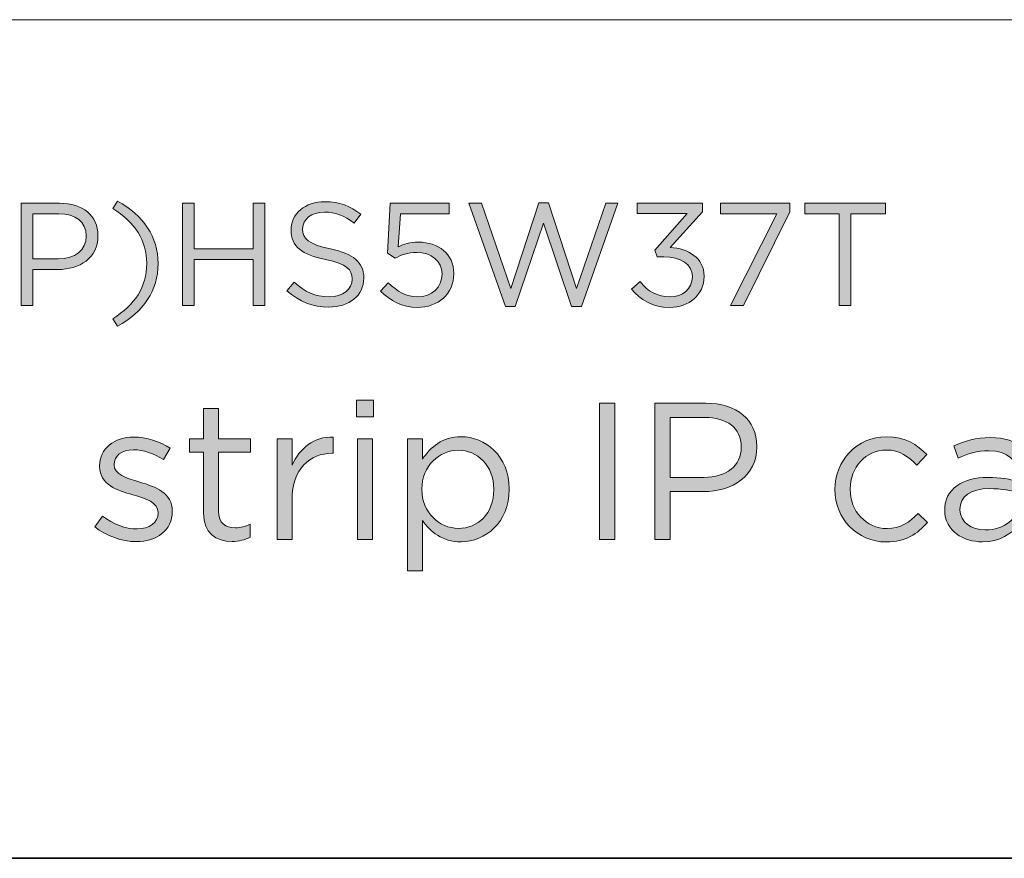
# Model space of a CAD drawing. Units: inches. Extents: x 0.5 to 16.1, y 0.5 to 11.2.
# Drawn here: x 12.1 to 13, y 0.5 to 1.2 of the extents above; entities that cross this region are included whole.
import ezdxf

# ---------------------------------------------------------------- set-up
doc = ezdxf.new("R2010")
doc.units = ezdxf.units.IN
doc.header["$MEASUREMENT"] = 0
doc.layers.add('Layer 1', color=7, linetype='Continuous', lineweight=0)

# ---------------------------------------------------------------- blocks, each defined once
blk = doc.blocks.new('Block_6')
at = {"layer": 'Layer 1', "true_color": 0x010101, "transparency": 33554687}
h = blk.add_hatch(color=18, dxfattribs=at)
h.dxf.hatch_style = 2
edge = h.paths.add_edge_path()
edge.add_spline(control_points=[(12.17692, 0.98442), (12.19142, 0.98442), (12.20093, 0.99216), (12.20093, 1.00366), (12.20093, 1.00366), (12.20093, 1.00392), (12.20093, 1.00392), (12.20093, 1.01643), (12.19154, 1.02292), (12.17742, 1.02292), (12.17742, 1.02292), (12.15529, 1.02292), (12.15529, 1.02292), (12.15529, 1.02292), (12.15529, 0.98442), (12.15529, 0.98442), (12.15529, 0.98442), (12.17692, 0.98442), (12.17692, 0.98442)], knot_values=[0, 0, 0, 0, 1, 1, 1, 2, 2, 2, 3, 3, 3, 4, 4, 4, 5, 5, 5, 6, 6, 6, 6], degree=3, periodic=0)
edge = h.paths.add_edge_path()
edge.add_spline(control_points=[(12.14541, 1.03205), (12.14541, 1.03205), (12.17817, 1.03205), (12.17817, 1.03205), (12.19793, 1.03205), (12.21092, 1.02155), (12.21092, 1.0043), (12.21092, 1.0043), (12.21092, 1.00404), (12.21092, 1.00404), (12.21092, 0.98516), (12.19518, 0.97541), (12.17654, 0.97541), (12.17654, 0.97541), (12.15529, 0.97541), (12.15529, 0.97541), (12.15529, 0.97541), (12.15529, 0.94453), (12.15529, 0.94453), (12.15529, 0.94453), (12.14541, 0.94453), (12.14541, 0.94453), (12.14541, 0.94453), (12.14541, 1.03205), (12.14541, 1.03205)], knot_values=[0, 0, 0, 0, 1, 1, 1, 2, 2, 2, 3, 3, 3, 4, 4, 4, 5, 5, 5, 6, 6, 6, 7, 7, 7, 8, 8, 8, 8], degree=3, periodic=0)
h = blk.add_hatch(color=18, dxfattribs=at)
h.dxf.hatch_style = 2
edge = h.paths.add_edge_path()
edge.add_spline(control_points=[(12.22352, 0.93327), (12.24253, 0.94541), (12.25254, 0.96041), (12.25254, 0.98041), (12.25254, 1.00042), (12.24253, 1.01542), (12.22352, 1.02755), (12.22352, 1.02755), (12.22765, 1.03392), (12.22765, 1.03392), (12.24991, 1.02143), (12.26229, 1.00342), (12.26229, 0.98041), (12.26229, 0.95741), (12.24991, 0.9394), (12.22765, 0.92689), (12.22765, 0.92689), (12.22352, 0.93327), (12.22352, 0.93327)], knot_values=[0, 0, 0, 0, 1, 1, 1, 2, 2, 2, 3, 3, 3, 4, 4, 4, 5, 5, 5, 6, 6, 6, 6], degree=3, periodic=0)
h = blk.add_hatch(color=18, dxfattribs=at)
h.dxf.hatch_style = 2
edge = h.paths.add_edge_path()
edge.add_spline(control_points=[(12.28316, 1.03205), (12.28316, 1.03205), (12.29304, 1.03205), (12.29304, 1.03205), (12.29304, 1.03205), (12.29304, 0.99316), (12.29304, 0.99316), (12.29304, 0.99316), (12.34355, 0.99316), (12.34355, 0.99316), (12.34355, 0.99316), (12.34355, 1.03205), (12.34355, 1.03205), (12.34355, 1.03205), (12.35343, 1.03205), (12.35343, 1.03205), (12.35343, 1.03205), (12.35343, 0.94453), (12.35343, 0.94453), (12.35343, 0.94453), (12.34355, 0.94453), (12.34355, 0.94453), (12.34355, 0.94453), (12.34355, 0.98391), (12.34355, 0.98391), (12.34355, 0.98391), (12.29304, 0.98391), (12.29304, 0.98391), (12.29304, 0.98391), (12.29304, 0.94453), (12.29304, 0.94453), (12.29304, 0.94453), (12.28316, 0.94453), (12.28316, 0.94453), (12.28316, 0.94453), (12.28316, 1.03205), (12.28316, 1.03205)], knot_values=[0, 0, 0, 0, 1, 1, 1, 2, 2, 2, 3, 3, 3, 4, 4, 4, 5, 5, 5, 6, 6, 6, 7, 7, 7, 8, 8, 8, 9, 9, 9, 10, 10, 10, 11, 11, 11, 12, 12, 12, 12], degree=3, periodic=0)
h = blk.add_hatch(color=18, dxfattribs=at)
h.dxf.hatch_style = 2
edge = h.paths.add_edge_path()
edge.add_spline(control_points=[(12.37241, 0.95728), (12.37241, 0.95728), (12.37853, 0.96453), (12.37853, 0.96453), (12.38765, 0.95629), (12.39642, 0.95215), (12.40854, 0.95215), (12.42029, 0.95215), (12.42805, 0.9584), (12.42805, 0.96703), (12.42805, 0.96703), (12.42805, 0.96729), (12.42805, 0.96729), (12.42805, 0.97541), (12.42367, 0.98003), (12.40529, 0.98391), (12.38516, 0.98829), (12.37591, 0.99479), (12.37591, 1.00917), (12.37591, 1.00917), (12.37591, 1.00943), (12.37591, 1.00943), (12.37591, 1.02318), (12.38803, 1.0333), (12.40466, 1.0333), (12.41741, 1.0333), (12.42654, 1.02968), (12.43542, 1.02256), (12.43542, 1.02256), (12.42967, 1.01492), (12.42967, 1.01492), (12.42155, 1.02155), (12.41341, 1.02443), (12.40442, 1.02443), (12.39304, 1.02443), (12.38578, 1.01817), (12.38578, 1.01029), (12.38578, 1.01029), (12.38578, 1.01005), (12.38578, 1.01005), (12.38578, 1.00179), (12.39029, 0.99717), (12.40955, 0.99304), (12.42905, 0.98878), (12.43804, 0.98166), (12.43804, 0.96829), (12.43804, 0.96829), (12.43804, 0.96803), (12.43804, 0.96803), (12.43804, 0.95303), (12.42555, 0.94328), (12.40816, 0.94328), (12.39429, 0.94328), (12.38291, 0.9479), (12.37241, 0.95728)], knot_values=[0, 0, 0, 0, 1, 1, 1, 2, 2, 2, 3, 3, 3, 4, 4, 4, 5, 5, 5, 6, 6, 6, 7, 7, 7, 8, 8, 8, 9, 9, 9, 10, 10, 10, 11, 11, 11, 12, 12, 12, 13, 13, 13, 14, 14, 14, 15, 15, 15, 16, 16, 16, 17, 17, 17, 18, 18, 18, 18], degree=3, periodic=0)
h = blk.add_hatch(color=18, dxfattribs=at)
h.dxf.hatch_style = 2
edge = h.paths.add_edge_path()
edge.add_spline(control_points=[(12.45241, 0.95691), (12.45241, 0.95691), (12.4589, 0.96403), (12.4589, 0.96403), (12.46653, 0.95665), (12.47491, 0.95203), (12.48379, 0.95203), (12.49628, 0.95203), (12.50491, 0.96041), (12.50491, 0.97141), (12.50491, 0.97141), (12.50491, 0.97165), (12.50491, 0.97165), (12.50491, 0.98254), (12.49592, 0.99004), (12.48315, 0.99004), (12.47579, 0.99004), (12.4699, 0.98779), (12.46478, 0.98504), (12.46478, 0.98504), (12.45816, 0.98942), (12.45816, 0.98942), (12.45816, 0.98942), (12.46065, 1.03205), (12.46065, 1.03205), (12.46065, 1.03205), (12.51104, 1.03205), (12.51104, 1.03205), (12.51104, 1.03205), (12.51104, 1.02292), (12.51104, 1.02292), (12.51104, 1.02292), (12.46928, 1.02292), (12.46928, 1.02292), (12.46928, 1.02292), (12.46741, 0.99491), (12.46741, 0.99491), (12.47253, 0.99717), (12.4774, 0.99879), (12.48466, 0.99879), (12.50167, 0.99879), (12.51492, 0.98878), (12.51492, 0.97203), (12.51492, 0.97203), (12.51492, 0.97179), (12.51492, 0.97179), (12.51492, 0.95466), (12.50191, 0.94302), (12.48366, 0.94302), (12.47115, 0.94302), (12.46027, 0.94903), (12.45241, 0.95691)], knot_values=[0, 0, 0, 0, 1, 1, 1, 2, 2, 2, 3, 3, 3, 4, 4, 4, 5, 5, 5, 6, 6, 6, 7, 7, 7, 8, 8, 8, 9, 9, 9, 10, 10, 10, 11, 11, 11, 12, 12, 12, 13, 13, 13, 14, 14, 14, 15, 15, 15, 16, 16, 16, 17, 17, 17, 17], degree=3, periodic=0)
h = blk.add_hatch(color=18, dxfattribs=at)
h.dxf.hatch_style = 2
edge = h.paths.add_edge_path()
edge.add_spline(control_points=[(12.5279, 1.03205), (12.5279, 1.03205), (12.53866, 1.03205), (12.53866, 1.03205), (12.53866, 1.03205), (12.56365, 0.95916), (12.56365, 0.95916), (12.56365, 0.95916), (12.58766, 1.03231), (12.58766, 1.03231), (12.58766, 1.03231), (12.5958, 1.03231), (12.5958, 1.03231), (12.5958, 1.03231), (12.61981, 0.95916), (12.61981, 0.95916), (12.61981, 0.95916), (12.6448, 1.03205), (12.6448, 1.03205), (12.6448, 1.03205), (12.65519, 1.03205), (12.65519, 1.03205), (12.65519, 1.03205), (12.62393, 0.9439), (12.62393, 0.9439), (12.62393, 0.9439), (12.61555, 0.9439), (12.61555, 0.9439), (12.61555, 0.9439), (12.59154, 1.01492), (12.59154, 1.01492), (12.59154, 1.01492), (12.56741, 0.9439), (12.56741, 0.9439), (12.56741, 0.9439), (12.55916, 0.9439), (12.55916, 0.9439), (12.55916, 0.9439), (12.5279, 1.03205), (12.5279, 1.03205)], knot_values=[0, 0, 0, 0, 1, 1, 1, 2, 2, 2, 3, 3, 3, 4, 4, 4, 5, 5, 5, 6, 6, 6, 7, 7, 7, 8, 8, 8, 9, 9, 9, 10, 10, 10, 11, 11, 11, 12, 12, 12, 13, 13, 13, 13], degree=3, periodic=0)
h = blk.add_hatch(color=18, dxfattribs=at)
h.dxf.hatch_style = 2
edge = h.paths.add_edge_path()
edge.add_spline(control_points=[(12.6669, 0.95866), (12.6669, 0.95866), (12.67415, 0.96503), (12.67415, 0.96503), (12.68077, 0.95677), (12.6889, 0.95203), (12.69965, 0.95203), (12.71029, 0.95203), (12.71879, 0.95878), (12.71879, 0.96903), (12.71879, 0.96903), (12.71879, 0.96928), (12.71879, 0.96928), (12.71879, 0.98016), (12.70866, 0.98617), (12.69428, 0.98617), (12.69428, 0.98617), (12.68865, 0.98617), (12.68865, 0.98617), (12.68865, 0.98617), (12.68665, 0.99204), (12.68665, 0.99204), (12.68665, 0.99204), (12.71429, 1.02318), (12.71429, 1.02318), (12.71429, 1.02318), (12.67152, 1.02318), (12.67152, 1.02318), (12.67152, 1.02318), (12.67152, 1.03205), (12.67152, 1.03205), (12.67152, 1.03205), (12.72742, 1.03205), (12.72742, 1.03205), (12.72742, 1.03205), (12.72742, 1.02479), (12.72742, 1.02479), (12.72742, 1.02479), (12.69991, 0.99429), (12.69991, 0.99429), (12.71516, 0.99304), (12.72879, 0.98566), (12.72879, 0.96966), (12.72879, 0.96966), (12.72879, 0.96941), (12.72879, 0.96941), (12.72879, 0.95378), (12.71578, 0.94302), (12.69953, 0.94302), (12.6849, 0.94302), (12.67402, 0.94941), (12.6669, 0.95866)], knot_values=[0, 0, 0, 0, 1, 1, 1, 2, 2, 2, 3, 3, 3, 4, 4, 4, 5, 5, 5, 6, 6, 6, 7, 7, 7, 8, 8, 8, 9, 9, 9, 10, 10, 10, 11, 11, 11, 12, 12, 12, 13, 13, 13, 14, 14, 14, 15, 15, 15, 16, 16, 16, 17, 17, 17, 17], degree=3, periodic=0)
h = blk.add_hatch(color=18, dxfattribs=at)
h.dxf.hatch_style = 2
edge = h.paths.add_edge_path()
edge.add_spline(control_points=[(12.79091, 1.02304), (12.79091, 1.02304), (12.74277, 1.02304), (12.74277, 1.02304), (12.74277, 1.02304), (12.74277, 1.03205), (12.74277, 1.03205), (12.74277, 1.03205), (12.80216, 1.03205), (12.80216, 1.03205), (12.80216, 1.03205), (12.80216, 1.02467), (12.80216, 1.02467), (12.80216, 1.02467), (12.7624, 0.94453), (12.7624, 0.94453), (12.7624, 0.94453), (12.7514, 0.94453), (12.7514, 0.94453), (12.7514, 0.94453), (12.79091, 1.02304), (12.79091, 1.02304)], knot_values=[0, 0, 0, 0, 1, 1, 1, 2, 2, 2, 3, 3, 3, 4, 4, 4, 5, 5, 5, 6, 6, 6, 7, 7, 7, 7], degree=3, periodic=0)
h = blk.add_hatch(color=18, dxfattribs=at)
h.dxf.hatch_style = 2
edge = h.paths.add_edge_path()
edge.add_spline(control_points=[(12.84428, 1.02292), (12.84428, 1.02292), (12.8149, 1.02292), (12.8149, 1.02292), (12.8149, 1.02292), (12.8149, 1.03205), (12.8149, 1.03205), (12.8149, 1.03205), (12.88367, 1.03205), (12.88367, 1.03205), (12.88367, 1.03205), (12.88367, 1.02292), (12.88367, 1.02292), (12.88367, 1.02292), (12.85429, 1.02292), (12.85429, 1.02292), (12.85429, 1.02292), (12.85429, 0.94453), (12.85429, 0.94453), (12.85429, 0.94453), (12.84428, 0.94453), (12.84428, 0.94453), (12.84428, 0.94453), (12.84428, 1.02292), (12.84428, 1.02292)], knot_values=[0, 0, 0, 0, 1, 1, 1, 2, 2, 2, 3, 3, 3, 4, 4, 4, 5, 5, 5, 6, 6, 6, 7, 7, 7, 8, 8, 8, 8], degree=3, periodic=0)
h = blk.add_hatch(color=18, dxfattribs=at)
h.dxf.hatch_style = 2
edge = h.paths.add_edge_path()
edge.add_spline(control_points=[(12.43263, 0.83065), (12.43263, 0.83065), (12.44546, 0.83065), (12.44546, 0.83065), (12.44546, 0.83065), (12.44546, 0.74453), (12.44546, 0.74453), (12.44546, 0.74453), (12.43263, 0.74453), (12.43263, 0.74453), (12.43263, 0.74453), (12.43263, 0.83065), (12.43263, 0.83065)], knot_values=[0, 0, 0, 0, 1, 1, 1, 2, 2, 2, 3, 3, 3, 4, 4, 4, 4], degree=3, periodic=0)
edge = h.paths.add_edge_path()
edge.add_spline(control_points=[(12.4318, 0.86363), (12.4318, 0.86363), (12.44647, 0.86363), (12.44647, 0.86363), (12.44647, 0.86363), (12.44647, 0.84947), (12.44647, 0.84947), (12.44647, 0.84947), (12.4318, 0.84947), (12.4318, 0.84947), (12.4318, 0.84947), (12.4318, 0.86363), (12.4318, 0.86363)], knot_values=[0, 0, 0, 0, 1, 1, 1, 2, 2, 2, 3, 3, 3, 4, 4, 4, 4], degree=3, periodic=0)
h = blk.add_hatch(color=18, dxfattribs=at)
h.dxf.hatch_style = 2
edge = h.paths.add_edge_path()
edge.add_spline(control_points=[(12.6393, 0.86114), (12.6393, 0.86114), (12.65245, 0.86114), (12.65245, 0.86114), (12.65245, 0.86114), (12.65245, 0.74453), (12.65245, 0.74453), (12.65245, 0.74453), (12.6393, 0.74453), (12.6393, 0.74453), (12.6393, 0.74453), (12.6393, 0.86114), (12.6393, 0.86114)], knot_values=[0, 0, 0, 0, 1, 1, 1, 2, 2, 2, 3, 3, 3, 4, 4, 4, 4], degree=3, periodic=0)
h = blk.add_hatch(color=18, dxfattribs=at)
h.dxf.hatch_style = 2
edge = h.paths.add_edge_path()
edge.add_spline(control_points=[(12.72861, 0.79768), (12.74792, 0.79768), (12.76059, 0.808), (12.76059, 0.82332), (12.76059, 0.82332), (12.76059, 0.82366), (12.76059, 0.82366), (12.76059, 0.84032), (12.7481, 0.84897), (12.72928, 0.84897), (12.72928, 0.84897), (12.69979, 0.84897), (12.69979, 0.84897), (12.69979, 0.84897), (12.69979, 0.79768), (12.69979, 0.79768), (12.69979, 0.79768), (12.72861, 0.79768), (12.72861, 0.79768)], knot_values=[0, 0, 0, 0, 1, 1, 1, 2, 2, 2, 3, 3, 3, 4, 4, 4, 5, 5, 5, 6, 6, 6, 6], degree=3, periodic=0)
edge = h.paths.add_edge_path()
edge.add_spline(control_points=[(12.68663, 0.86114), (12.68663, 0.86114), (12.73028, 0.86114), (12.73028, 0.86114), (12.75659, 0.86114), (12.77391, 0.84714), (12.77391, 0.82415), (12.77391, 0.82415), (12.77391, 0.82383), (12.77391, 0.82383), (12.77391, 0.79867), (12.75293, 0.78567), (12.72811, 0.78567), (12.72811, 0.78567), (12.69979, 0.78567), (12.69979, 0.78567), (12.69979, 0.78567), (12.69979, 0.74453), (12.69979, 0.74453), (12.69979, 0.74453), (12.68663, 0.74453), (12.68663, 0.74453), (12.68663, 0.74453), (12.68663, 0.86114), (12.68663, 0.86114)], knot_values=[0, 0, 0, 0, 1, 1, 1, 2, 2, 2, 3, 3, 3, 4, 4, 4, 5, 5, 5, 6, 6, 6, 7, 7, 7, 8, 8, 8, 8], degree=3, periodic=0)
h = blk.add_hatch(color=18, dxfattribs=at)
h.dxf.hatch_style = 2
edge = h.paths.add_edge_path()
edge.add_spline(control_points=[(12.30113, 0.76736), (12.30113, 0.76736), (12.30113, 0.81932), (12.30113, 0.81932), (12.30113, 0.81932), (12.28914, 0.81932), (12.28914, 0.81932), (12.28914, 0.81932), (12.28914, 0.83065), (12.28914, 0.83065), (12.28914, 0.83065), (12.30113, 0.83065), (12.30113, 0.83065), (12.30113, 0.83065), (12.30113, 0.85664), (12.30113, 0.85664), (12.30113, 0.85664), (12.31395, 0.85664), (12.31395, 0.85664), (12.31395, 0.85664), (12.31395, 0.83065), (12.31395, 0.83065), (12.31395, 0.83065), (12.34128, 0.83065), (12.34128, 0.83065), (12.34128, 0.83065), (12.34128, 0.81932), (12.34128, 0.81932), (12.34128, 0.81932), (12.31395, 0.81932), (12.31395, 0.81932), (12.31395, 0.81932), (12.31395, 0.76902), (12.31395, 0.76902), (12.31395, 0.75853), (12.31978, 0.75469), (12.32845, 0.75469), (12.33278, 0.75469), (12.33644, 0.75553), (12.34094, 0.75769), (12.34094, 0.75769), (12.34094, 0.7467), (12.34094, 0.7467), (12.33644, 0.74437), (12.33161, 0.74303), (12.32545, 0.74303), (12.31162, 0.74303), (12.30113, 0.74986), (12.30113, 0.76736)], knot_values=[0, 0, 0, 0, 1, 1, 1, 2, 2, 2, 3, 3, 3, 4, 4, 4, 5, 5, 5, 6, 6, 6, 7, 7, 7, 8, 8, 8, 9, 9, 9, 10, 10, 10, 11, 11, 11, 12, 12, 12, 13, 13, 13, 14, 14, 14, 15, 15, 15, 16, 16, 16, 16], degree=3, periodic=0)
h = blk.add_hatch(color=18, dxfattribs=at)
h.dxf.hatch_style = 2
edge = h.paths.add_edge_path()
edge.add_spline(control_points=[(12.20814, 0.75553), (12.20814, 0.75553), (12.21464, 0.76469), (12.21464, 0.76469), (12.22397, 0.75769), (12.23429, 0.75369), (12.24445, 0.75369), (12.25479, 0.75369), (12.26227, 0.75902), (12.26227, 0.76736), (12.26227, 0.76736), (12.26227, 0.76769), (12.26227, 0.76769), (12.26227, 0.77635), (12.25212, 0.77968), (12.24079, 0.78285), (12.22729, 0.78668), (12.21231, 0.79134), (12.21231, 0.80717), (12.21231, 0.80717), (12.21231, 0.8075), (12.21231, 0.8075), (12.21231, 0.82232), (12.22464, 0.83215), (12.24163, 0.83215), (12.25212, 0.83215), (12.26378, 0.82849), (12.27261, 0.82266), (12.27261, 0.82266), (12.26678, 0.813), (12.26678, 0.813), (12.25879, 0.81816), (12.24962, 0.82133), (12.24129, 0.82133), (12.23113, 0.82133), (12.22464, 0.816), (12.22464, 0.80884), (12.22464, 0.80884), (12.22464, 0.8085), (12.22464, 0.8085), (12.22464, 0.80033), (12.2353, 0.79717), (12.24679, 0.79367), (12.26012, 0.78967), (12.27444, 0.78452), (12.27444, 0.76902), (12.27444, 0.76902), (12.27444, 0.76869), (12.27444, 0.76869), (12.27444, 0.75236), (12.26095, 0.74287), (12.24379, 0.74287), (12.23146, 0.74287), (12.2178, 0.74769), (12.20814, 0.75553)], knot_values=[0, 0, 0, 0, 1, 1, 1, 2, 2, 2, 3, 3, 3, 4, 4, 4, 5, 5, 5, 6, 6, 6, 7, 7, 7, 8, 8, 8, 9, 9, 9, 10, 10, 10, 11, 11, 11, 12, 12, 12, 13, 13, 13, 14, 14, 14, 15, 15, 15, 16, 16, 16, 17, 17, 17, 18, 18, 18, 18], degree=3, periodic=0)
h = blk.add_hatch(color=18, dxfattribs=at)
h.dxf.hatch_style = 2
edge = h.paths.add_edge_path()
edge.add_spline(control_points=[(12.36396, 0.83065), (12.36396, 0.83065), (12.37679, 0.83065), (12.37679, 0.83065), (12.37679, 0.83065), (12.37679, 0.80816), (12.37679, 0.80816), (12.38312, 0.8225), (12.39562, 0.83282), (12.41193, 0.83215), (12.41193, 0.83215), (12.41193, 0.81833), (12.41193, 0.81833), (12.41193, 0.81833), (12.41093, 0.81833), (12.41093, 0.81833), (12.39212, 0.81833), (12.37679, 0.80484), (12.37679, 0.77885), (12.37679, 0.77885), (12.37679, 0.74453), (12.37679, 0.74453), (12.37679, 0.74453), (12.36396, 0.74453), (12.36396, 0.74453), (12.36396, 0.74453), (12.36396, 0.83065), (12.36396, 0.83065)], knot_values=[0, 0, 0, 0, 1, 1, 1, 2, 2, 2, 3, 3, 3, 4, 4, 4, 5, 5, 5, 6, 6, 6, 7, 7, 7, 8, 8, 8, 9, 9, 9, 9], degree=3, periodic=0)
h = blk.add_hatch(color=18, dxfattribs=at)
h.dxf.hatch_style = 2
edge = h.paths.add_edge_path()
edge.add_spline(control_points=[(12.5491, 0.78734), (12.5491, 0.78734), (12.5491, 0.78768), (12.5491, 0.78768), (12.5491, 0.808), (12.5351, 0.82099), (12.51879, 0.82099), (12.50279, 0.82099), (12.48763, 0.8075), (12.48763, 0.78784), (12.48763, 0.78784), (12.48763, 0.78752), (12.48763, 0.78752), (12.48763, 0.76752), (12.50279, 0.75419), (12.51879, 0.75419), (12.53544, 0.75419), (12.5491, 0.76652), (12.5491, 0.78734)], knot_values=[0, 0, 0, 0, 1, 1, 1, 2, 2, 2, 3, 3, 3, 4, 4, 4, 5, 5, 5, 6, 6, 6, 6], degree=3, periodic=0)
edge = h.paths.add_edge_path()
edge.add_spline(control_points=[(12.4753, 0.83065), (12.4753, 0.83065), (12.48813, 0.83065), (12.48813, 0.83065), (12.48813, 0.83065), (12.48813, 0.81333), (12.48813, 0.81333), (12.49513, 0.82366), (12.50529, 0.83248), (12.52112, 0.83248), (12.54176, 0.83248), (12.56226, 0.81616), (12.56226, 0.78784), (12.56226, 0.78784), (12.56226, 0.78752), (12.56226, 0.78752), (12.56226, 0.75936), (12.54194, 0.7427), (12.52112, 0.7427), (12.50513, 0.7427), (12.49479, 0.75137), (12.48813, 0.76103), (12.48813, 0.76103), (12.48813, 0.71788), (12.48813, 0.71788), (12.48813, 0.71788), (12.4753, 0.71788), (12.4753, 0.71788), (12.4753, 0.71788), (12.4753, 0.83065), (12.4753, 0.83065)], knot_values=[0, 0, 0, 0, 1, 1, 1, 2, 2, 2, 3, 3, 3, 4, 4, 4, 5, 5, 5, 6, 6, 6, 7, 7, 7, 8, 8, 8, 9, 9, 9, 10, 10, 10, 10], degree=3, periodic=0)
h = blk.add_hatch(color=18, dxfattribs=at)
h.dxf.hatch_style = 2
edge = h.paths.add_edge_path()
edge.add_spline(control_points=[(12.84045, 0.78718), (12.84045, 0.78718), (12.84045, 0.78752), (12.84045, 0.78752), (12.84045, 0.81184), (12.85944, 0.83248), (12.8846, 0.83248), (12.90092, 0.83248), (12.91108, 0.82566), (12.91908, 0.81717), (12.91908, 0.81717), (12.91059, 0.80816), (12.91059, 0.80816), (12.90375, 0.81533), (12.89609, 0.82115), (12.88443, 0.82115), (12.86694, 0.82115), (12.85361, 0.80633), (12.85361, 0.78784), (12.85361, 0.78784), (12.85361, 0.78752), (12.85361, 0.78752), (12.85361, 0.76885), (12.86727, 0.75403), (12.88527, 0.75403), (12.89625, 0.75403), (12.90476, 0.75952), (12.91158, 0.76686), (12.91158, 0.76686), (12.91975, 0.7592), (12.91975, 0.7592), (12.91108, 0.74953), (12.90076, 0.74254), (12.8846, 0.74254), (12.85944, 0.74254), (12.84045, 0.76302), (12.84045, 0.78718)], knot_values=[0, 0, 0, 0, 1, 1, 1, 2, 2, 2, 3, 3, 3, 4, 4, 4, 5, 5, 5, 6, 6, 6, 7, 7, 7, 8, 8, 8, 9, 9, 9, 10, 10, 10, 11, 11, 11, 12, 12, 12, 12], degree=3, periodic=0)
h = blk.add_hatch(color=18, dxfattribs=at)
h.dxf.hatch_style = 2
edge = h.paths.add_edge_path()
edge.add_spline(control_points=[(12.99791, 0.77618), (12.99791, 0.77618), (12.99791, 0.78452), (12.99791, 0.78452), (12.99159, 0.78635), (12.98309, 0.78818), (12.9726, 0.78818), (12.95643, 0.78818), (12.94744, 0.78118), (12.94744, 0.77036), (12.94744, 0.77036), (12.94744, 0.77002), (12.94744, 0.77002), (12.94744, 0.7592), (12.95744, 0.75286), (12.9691, 0.75286), (12.98492, 0.75286), (12.99791, 0.76252), (12.99791, 0.77618)], knot_values=[0, 0, 0, 0, 1, 1, 1, 2, 2, 2, 3, 3, 3, 4, 4, 4, 5, 5, 5, 6, 6, 6, 6], degree=3, periodic=0)
edge = h.paths.add_edge_path()
edge.add_spline(control_points=[(12.93445, 0.76952), (12.93445, 0.76952), (12.93445, 0.76986), (12.93445, 0.76986), (12.93445, 0.788), (12.94945, 0.79768), (12.97126, 0.79768), (12.98226, 0.79768), (12.99009, 0.79617), (12.99775, 0.79401), (12.99775, 0.79401), (12.99775, 0.79701), (12.99775, 0.79701), (12.99775, 0.8125), (12.98825, 0.82049), (12.9721, 0.82049), (12.96194, 0.82049), (12.95394, 0.81783), (12.94595, 0.81417), (12.94595, 0.81417), (12.94211, 0.82465), (12.94211, 0.82465), (12.95161, 0.82899), (12.96094, 0.83181), (12.97343, 0.83181), (12.9856, 0.83181), (12.99491, 0.82865), (13.00125, 0.82232), (13.00708, 0.8165), (13.01008, 0.80816), (13.01008, 0.79717), (13.01008, 0.79717), (13.01008, 0.74453), (13.01008, 0.74453), (13.01008, 0.74453), (12.99775, 0.74453), (12.99775, 0.74453), (12.99775, 0.74453), (12.99775, 0.75753), (12.99775, 0.75753), (12.99175, 0.7497), (12.98176, 0.7427), (12.96659, 0.7427), (12.95062, 0.7427), (12.93445, 0.75186), (12.93445, 0.76952)], knot_values=[0, 0, 0, 0, 1, 1, 1, 2, 2, 2, 3, 3, 3, 4, 4, 4, 5, 5, 5, 6, 6, 6, 7, 7, 7, 8, 8, 8, 9, 9, 9, 10, 10, 10, 11, 11, 11, 12, 12, 12, 13, 13, 13, 14, 14, 14, 15, 15, 15, 15], degree=3, periodic=0)
at = {"layer": 'Layer 1'}
for points, knots in [([(12.14541, 1.03205), (12.14541, 1.03205), (12.17817, 1.03205), (12.17817, 1.03205), (12.19793, 1.03205), (12.21092, 1.02155), (12.21092, 1.0043), (12.21092, 1.0043), (12.21092, 1.00404), (12.21092, 1.00404), (12.21092, 0.98516), (12.19518, 0.97541), (12.17654, 0.97541), (12.17654, 0.97541), (12.15529, 0.97541), (12.15529, 0.97541), (12.15529, 0.97541), (12.15529, 0.94453), (12.15529, 0.94453), (12.15529, 0.94453), (12.14541, 0.94453), (12.14541, 0.94453), (12.14541, 0.94453), (12.14541, 1.03205), (12.14541, 1.03205)], [0, 0, 0, 0, 1, 1, 1, 2, 2, 2, 3, 3, 3, 4, 4, 4, 5, 5, 5, 6, 6, 6, 7, 7, 7, 8, 8, 8, 8]), ([(12.22352, 0.93327), (12.24253, 0.94541), (12.25254, 0.96041), (12.25254, 0.98041), (12.25254, 1.00042), (12.24253, 1.01542), (12.22352, 1.02755), (12.22352, 1.02755), (12.22765, 1.03392), (12.22765, 1.03392), (12.24991, 1.02143), (12.26229, 1.00342), (12.26229, 0.98041), (12.26229, 0.95741), (12.24991, 0.9394), (12.22765, 0.92689), (12.22765, 0.92689), (12.22352, 0.93327), (12.22352, 0.93327)], [0, 0, 0, 0, 1, 1, 1, 2, 2, 2, 3, 3, 3, 4, 4, 4, 5, 5, 5, 6, 6, 6, 6]), ([(12.28316, 1.03205), (12.28316, 1.03205), (12.29304, 1.03205), (12.29304, 1.03205), (12.29304, 1.03205), (12.29304, 0.99316), (12.29304, 0.99316), (12.29304, 0.99316), (12.34355, 0.99316), (12.34355, 0.99316), (12.34355, 0.99316), (12.34355, 1.03205), (12.34355, 1.03205), (12.34355, 1.03205), (12.35343, 1.03205), (12.35343, 1.03205), (12.35343, 1.03205), (12.35343, 0.94453), (12.35343, 0.94453), (12.35343, 0.94453), (12.34355, 0.94453), (12.34355, 0.94453), (12.34355, 0.94453), (12.34355, 0.98391), (12.34355, 0.98391), (12.34355, 0.98391), (12.29304, 0.98391), (12.29304, 0.98391), (12.29304, 0.98391), (12.29304, 0.94453), (12.29304, 0.94453), (12.29304, 0.94453), (12.28316, 0.94453), (12.28316, 0.94453), (12.28316, 0.94453), (12.28316, 1.03205), (12.28316, 1.03205)], [0, 0, 0, 0, 1, 1, 1, 2, 2, 2, 3, 3, 3, 4, 4, 4, 5, 5, 5, 6, 6, 6, 7, 7, 7, 8, 8, 8, 9, 9, 9, 10, 10, 10, 11, 11, 11, 12, 12, 12, 12]), ([(12.37241, 0.95728), (12.37241, 0.95728), (12.37853, 0.96453), (12.37853, 0.96453), (12.38765, 0.95629), (12.39642, 0.95215), (12.40854, 0.95215), (12.42029, 0.95215), (12.42805, 0.9584), (12.42805, 0.96703), (12.42805, 0.96703), (12.42805, 0.96729), (12.42805, 0.96729), (12.42805, 0.97541), (12.42367, 0.98003), (12.40529, 0.98391), (12.38516, 0.98829), (12.37591, 0.99479), (12.37591, 1.00917), (12.37591, 1.00917), (12.37591, 1.00943), (12.37591, 1.00943), (12.37591, 1.02318), (12.38803, 1.0333), (12.40466, 1.0333), (12.41741, 1.0333), (12.42654, 1.02968), (12.43542, 1.02256), (12.43542, 1.02256), (12.42967, 1.01492), (12.42967, 1.01492), (12.42155, 1.02155), (12.41341, 1.02443), (12.40442, 1.02443), (12.39304, 1.02443), (12.38578, 1.01817), (12.38578, 1.01029), (12.38578, 1.01029), (12.38578, 1.01005), (12.38578, 1.01005), (12.38578, 1.00179), (12.39029, 0.99717), (12.40955, 0.99304), (12.42905, 0.98878), (12.43804, 0.98166), (12.43804, 0.96829), (12.43804, 0.96829), (12.43804, 0.96803), (12.43804, 0.96803), (12.43804, 0.95303), (12.42555, 0.94328), (12.40816, 0.94328), (12.39429, 0.94328), (12.38291, 0.9479), (12.37241, 0.95728)], [0, 0, 0, 0, 1, 1, 1, 2, 2, 2, 3, 3, 3, 4, 4, 4, 5, 5, 5, 6, 6, 6, 7, 7, 7, 8, 8, 8, 9, 9, 9, 10, 10, 10, 11, 11, 11, 12, 12, 12, 13, 13, 13, 14, 14, 14, 15, 15, 15, 16, 16, 16, 17, 17, 17, 18, 18, 18, 18]), ([(12.45241, 0.95691), (12.45241, 0.95691), (12.4589, 0.96403), (12.4589, 0.96403), (12.46653, 0.95665), (12.47491, 0.95203), (12.48379, 0.95203), (12.49628, 0.95203), (12.50491, 0.96041), (12.50491, 0.97141), (12.50491, 0.97141), (12.50491, 0.97165), (12.50491, 0.97165), (12.50491, 0.98254), (12.49592, 0.99004), (12.48315, 0.99004), (12.47579, 0.99004), (12.4699, 0.98779), (12.46478, 0.98504), (12.46478, 0.98504), (12.45816, 0.98942), (12.45816, 0.98942), (12.45816, 0.98942), (12.46065, 1.03205), (12.46065, 1.03205), (12.46065, 1.03205), (12.51104, 1.03205), (12.51104, 1.03205), (12.51104, 1.03205), (12.51104, 1.02292), (12.51104, 1.02292), (12.51104, 1.02292), (12.46928, 1.02292), (12.46928, 1.02292), (12.46928, 1.02292), (12.46741, 0.99491), (12.46741, 0.99491), (12.47253, 0.99717), (12.4774, 0.99879), (12.48466, 0.99879), (12.50167, 0.99879), (12.51492, 0.98878), (12.51492, 0.97203), (12.51492, 0.97203), (12.51492, 0.97179), (12.51492, 0.97179), (12.51492, 0.95466), (12.50191, 0.94302), (12.48366, 0.94302), (12.47115, 0.94302), (12.46027, 0.94903), (12.45241, 0.95691)], [0, 0, 0, 0, 1, 1, 1, 2, 2, 2, 3, 3, 3, 4, 4, 4, 5, 5, 5, 6, 6, 6, 7, 7, 7, 8, 8, 8, 9, 9, 9, 10, 10, 10, 11, 11, 11, 12, 12, 12, 13, 13, 13, 14, 14, 14, 15, 15, 15, 16, 16, 16, 17, 17, 17, 17]), ([(12.5279, 1.03205), (12.5279, 1.03205), (12.53866, 1.03205), (12.53866, 1.03205), (12.53866, 1.03205), (12.56365, 0.95916), (12.56365, 0.95916), (12.56365, 0.95916), (12.58766, 1.03231), (12.58766, 1.03231), (12.58766, 1.03231), (12.5958, 1.03231), (12.5958, 1.03231), (12.5958, 1.03231), (12.61981, 0.95916), (12.61981, 0.95916), (12.61981, 0.95916), (12.6448, 1.03205), (12.6448, 1.03205), (12.6448, 1.03205), (12.65519, 1.03205), (12.65519, 1.03205), (12.65519, 1.03205), (12.62393, 0.9439), (12.62393, 0.9439), (12.62393, 0.9439), (12.61555, 0.9439), (12.61555, 0.9439), (12.61555, 0.9439), (12.59154, 1.01492), (12.59154, 1.01492), (12.59154, 1.01492), (12.56741, 0.9439), (12.56741, 0.9439), (12.56741, 0.9439), (12.55916, 0.9439), (12.55916, 0.9439), (12.55916, 0.9439), (12.5279, 1.03205), (12.5279, 1.03205)], [0, 0, 0, 0, 1, 1, 1, 2, 2, 2, 3, 3, 3, 4, 4, 4, 5, 5, 5, 6, 6, 6, 7, 7, 7, 8, 8, 8, 9, 9, 9, 10, 10, 10, 11, 11, 11, 12, 12, 12, 13, 13, 13, 13]), ([(12.6669, 0.95866), (12.6669, 0.95866), (12.67415, 0.96503), (12.67415, 0.96503), (12.68077, 0.95677), (12.6889, 0.95203), (12.69965, 0.95203), (12.71029, 0.95203), (12.71879, 0.95878), (12.71879, 0.96903), (12.71879, 0.96903), (12.71879, 0.96928), (12.71879, 0.96928), (12.71879, 0.98016), (12.70866, 0.98617), (12.69428, 0.98617), (12.69428, 0.98617), (12.68865, 0.98617), (12.68865, 0.98617), (12.68865, 0.98617), (12.68665, 0.99204), (12.68665, 0.99204), (12.68665, 0.99204), (12.71429, 1.02318), (12.71429, 1.02318), (12.71429, 1.02318), (12.67152, 1.02318), (12.67152, 1.02318), (12.67152, 1.02318), (12.67152, 1.03205), (12.67152, 1.03205), (12.67152, 1.03205), (12.72742, 1.03205), (12.72742, 1.03205), (12.72742, 1.03205), (12.72742, 1.02479), (12.72742, 1.02479), (12.72742, 1.02479), (12.69991, 0.99429), (12.69991, 0.99429), (12.71516, 0.99304), (12.72879, 0.98566), (12.72879, 0.96966), (12.72879, 0.96966), (12.72879, 0.96941), (12.72879, 0.96941), (12.72879, 0.95378), (12.71578, 0.94302), (12.69953, 0.94302), (12.6849, 0.94302), (12.67402, 0.94941), (12.6669, 0.95866)], [0, 0, 0, 0, 1, 1, 1, 2, 2, 2, 3, 3, 3, 4, 4, 4, 5, 5, 5, 6, 6, 6, 7, 7, 7, 8, 8, 8, 9, 9, 9, 10, 10, 10, 11, 11, 11, 12, 12, 12, 13, 13, 13, 14, 14, 14, 15, 15, 15, 16, 16, 16, 17, 17, 17, 17]), ([(12.79091, 1.02304), (12.79091, 1.02304), (12.74277, 1.02304), (12.74277, 1.02304), (12.74277, 1.02304), (12.74277, 1.03205), (12.74277, 1.03205), (12.74277, 1.03205), (12.80216, 1.03205), (12.80216, 1.03205), (12.80216, 1.03205), (12.80216, 1.02467), (12.80216, 1.02467), (12.80216, 1.02467), (12.7624, 0.94453), (12.7624, 0.94453), (12.7624, 0.94453), (12.7514, 0.94453), (12.7514, 0.94453), (12.7514, 0.94453), (12.79091, 1.02304), (12.79091, 1.02304)], [0, 0, 0, 0, 1, 1, 1, 2, 2, 2, 3, 3, 3, 4, 4, 4, 5, 5, 5, 6, 6, 6, 7, 7, 7, 7]), ([(12.84428, 1.02292), (12.84428, 1.02292), (12.8149, 1.02292), (12.8149, 1.02292), (12.8149, 1.02292), (12.8149, 1.03205), (12.8149, 1.03205), (12.8149, 1.03205), (12.88367, 1.03205), (12.88367, 1.03205), (12.88367, 1.03205), (12.88367, 1.02292), (12.88367, 1.02292), (12.88367, 1.02292), (12.85429, 1.02292), (12.85429, 1.02292), (12.85429, 1.02292), (12.85429, 0.94453), (12.85429, 0.94453), (12.85429, 0.94453), (12.84428, 0.94453), (12.84428, 0.94453), (12.84428, 0.94453), (12.84428, 1.02292), (12.84428, 1.02292)], [0, 0, 0, 0, 1, 1, 1, 2, 2, 2, 3, 3, 3, 4, 4, 4, 5, 5, 5, 6, 6, 6, 7, 7, 7, 8, 8, 8, 8]), ([(12.17692, 0.98442), (12.19142, 0.98442), (12.20093, 0.99216), (12.20093, 1.00366), (12.20093, 1.00366), (12.20093, 1.00392), (12.20093, 1.00392), (12.20093, 1.01643), (12.19154, 1.02292), (12.17742, 1.02292), (12.17742, 1.02292), (12.15529, 1.02292), (12.15529, 1.02292), (12.15529, 1.02292), (12.15529, 0.98442), (12.15529, 0.98442), (12.15529, 0.98442), (12.17692, 0.98442), (12.17692, 0.98442)], [0, 0, 0, 0, 1, 1, 1, 2, 2, 2, 3, 3, 3, 4, 4, 4, 5, 5, 5, 6, 6, 6, 6]), ([(12.4318, 0.86363), (12.4318, 0.86363), (12.44647, 0.86363), (12.44647, 0.86363), (12.44647, 0.86363), (12.44647, 0.84947), (12.44647, 0.84947), (12.44647, 0.84947), (12.4318, 0.84947), (12.4318, 0.84947), (12.4318, 0.84947), (12.4318, 0.86363), (12.4318, 0.86363)], [0, 0, 0, 0, 1, 1, 1, 2, 2, 2, 3, 3, 3, 4, 4, 4, 4]), ([(12.6393, 0.86114), (12.6393, 0.86114), (12.65245, 0.86114), (12.65245, 0.86114), (12.65245, 0.86114), (12.65245, 0.74453), (12.65245, 0.74453), (12.65245, 0.74453), (12.6393, 0.74453), (12.6393, 0.74453), (12.6393, 0.74453), (12.6393, 0.86114), (12.6393, 0.86114)], [0, 0, 0, 0, 1, 1, 1, 2, 2, 2, 3, 3, 3, 4, 4, 4, 4]), ([(12.68663, 0.86114), (12.68663, 0.86114), (12.73028, 0.86114), (12.73028, 0.86114), (12.75659, 0.86114), (12.77391, 0.84714), (12.77391, 0.82415), (12.77391, 0.82415), (12.77391, 0.82383), (12.77391, 0.82383), (12.77391, 0.79867), (12.75293, 0.78567), (12.72811, 0.78567), (12.72811, 0.78567), (12.69979, 0.78567), (12.69979, 0.78567), (12.69979, 0.78567), (12.69979, 0.74453), (12.69979, 0.74453), (12.69979, 0.74453), (12.68663, 0.74453), (12.68663, 0.74453), (12.68663, 0.74453), (12.68663, 0.86114), (12.68663, 0.86114)], [0, 0, 0, 0, 1, 1, 1, 2, 2, 2, 3, 3, 3, 4, 4, 4, 5, 5, 5, 6, 6, 6, 7, 7, 7, 8, 8, 8, 8]), ([(12.30113, 0.76736), (12.30113, 0.76736), (12.30113, 0.81932), (12.30113, 0.81932), (12.30113, 0.81932), (12.28914, 0.81932), (12.28914, 0.81932), (12.28914, 0.81932), (12.28914, 0.83065), (12.28914, 0.83065), (12.28914, 0.83065), (12.30113, 0.83065), (12.30113, 0.83065), (12.30113, 0.83065), (12.30113, 0.85664), (12.30113, 0.85664), (12.30113, 0.85664), (12.31395, 0.85664), (12.31395, 0.85664), (12.31395, 0.85664), (12.31395, 0.83065), (12.31395, 0.83065), (12.31395, 0.83065), (12.34128, 0.83065), (12.34128, 0.83065), (12.34128, 0.83065), (12.34128, 0.81932), (12.34128, 0.81932), (12.34128, 0.81932), (12.31395, 0.81932), (12.31395, 0.81932), (12.31395, 0.81932), (12.31395, 0.76902), (12.31395, 0.76902), (12.31395, 0.75853), (12.31978, 0.75469), (12.32845, 0.75469), (12.33278, 0.75469), (12.33644, 0.75553), (12.34094, 0.75769), (12.34094, 0.75769), (12.34094, 0.7467), (12.34094, 0.7467), (12.33644, 0.74437), (12.33161, 0.74303), (12.32545, 0.74303), (12.31162, 0.74303), (12.30113, 0.74986), (12.30113, 0.76736)], [0, 0, 0, 0, 1, 1, 1, 2, 2, 2, 3, 3, 3, 4, 4, 4, 5, 5, 5, 6, 6, 6, 7, 7, 7, 8, 8, 8, 9, 9, 9, 10, 10, 10, 11, 11, 11, 12, 12, 12, 13, 13, 13, 14, 14, 14, 15, 15, 15, 16, 16, 16, 16]), ([(12.72861, 0.79768), (12.74792, 0.79768), (12.76059, 0.808), (12.76059, 0.82332), (12.76059, 0.82332), (12.76059, 0.82366), (12.76059, 0.82366), (12.76059, 0.84032), (12.7481, 0.84897), (12.72928, 0.84897), (12.72928, 0.84897), (12.69979, 0.84897), (12.69979, 0.84897), (12.69979, 0.84897), (12.69979, 0.79768), (12.69979, 0.79768), (12.69979, 0.79768), (12.72861, 0.79768), (12.72861, 0.79768)], [0, 0, 0, 0, 1, 1, 1, 2, 2, 2, 3, 3, 3, 4, 4, 4, 5, 5, 5, 6, 6, 6, 6]), ([(12.20814, 0.75553), (12.20814, 0.75553), (12.21464, 0.76469), (12.21464, 0.76469), (12.22397, 0.75769), (12.23429, 0.75369), (12.24445, 0.75369), (12.25479, 0.75369), (12.26227, 0.75902), (12.26227, 0.76736), (12.26227, 0.76736), (12.26227, 0.76769), (12.26227, 0.76769), (12.26227, 0.77635), (12.25212, 0.77968), (12.24079, 0.78285), (12.22729, 0.78668), (12.21231, 0.79134), (12.21231, 0.80717), (12.21231, 0.80717), (12.21231, 0.8075), (12.21231, 0.8075), (12.21231, 0.82232), (12.22464, 0.83215), (12.24163, 0.83215), (12.25212, 0.83215), (12.26378, 0.82849), (12.27261, 0.82266), (12.27261, 0.82266), (12.26678, 0.813), (12.26678, 0.813), (12.25879, 0.81816), (12.24962, 0.82133), (12.24129, 0.82133), (12.23113, 0.82133), (12.22464, 0.816), (12.22464, 0.80884), (12.22464, 0.80884), (12.22464, 0.8085), (12.22464, 0.8085), (12.22464, 0.80033), (12.2353, 0.79717), (12.24679, 0.79367), (12.26012, 0.78967), (12.27444, 0.78452), (12.27444, 0.76902), (12.27444, 0.76902), (12.27444, 0.76869), (12.27444, 0.76869), (12.27444, 0.75236), (12.26095, 0.74287), (12.24379, 0.74287), (12.23146, 0.74287), (12.2178, 0.74769), (12.20814, 0.75553)], [0, 0, 0, 0, 1, 1, 1, 2, 2, 2, 3, 3, 3, 4, 4, 4, 5, 5, 5, 6, 6, 6, 7, 7, 7, 8, 8, 8, 9, 9, 9, 10, 10, 10, 11, 11, 11, 12, 12, 12, 13, 13, 13, 14, 14, 14, 15, 15, 15, 16, 16, 16, 17, 17, 17, 18, 18, 18, 18]), ([(12.36396, 0.83065), (12.36396, 0.83065), (12.37679, 0.83065), (12.37679, 0.83065), (12.37679, 0.83065), (12.37679, 0.80816), (12.37679, 0.80816), (12.38312, 0.8225), (12.39562, 0.83282), (12.41193, 0.83215), (12.41193, 0.83215), (12.41193, 0.81833), (12.41193, 0.81833), (12.41193, 0.81833), (12.41093, 0.81833), (12.41093, 0.81833), (12.39212, 0.81833), (12.37679, 0.80484), (12.37679, 0.77885), (12.37679, 0.77885), (12.37679, 0.74453), (12.37679, 0.74453), (12.37679, 0.74453), (12.36396, 0.74453), (12.36396, 0.74453), (12.36396, 0.74453), (12.36396, 0.83065), (12.36396, 0.83065)], [0, 0, 0, 0, 1, 1, 1, 2, 2, 2, 3, 3, 3, 4, 4, 4, 5, 5, 5, 6, 6, 6, 7, 7, 7, 8, 8, 8, 9, 9, 9, 9]), ([(12.43263, 0.83065), (12.43263, 0.83065), (12.44546, 0.83065), (12.44546, 0.83065), (12.44546, 0.83065), (12.44546, 0.74453), (12.44546, 0.74453), (12.44546, 0.74453), (12.43263, 0.74453), (12.43263, 0.74453), (12.43263, 0.74453), (12.43263, 0.83065), (12.43263, 0.83065)], [0, 0, 0, 0, 1, 1, 1, 2, 2, 2, 3, 3, 3, 4, 4, 4, 4]), ([(12.4753, 0.83065), (12.4753, 0.83065), (12.48813, 0.83065), (12.48813, 0.83065), (12.48813, 0.83065), (12.48813, 0.81333), (12.48813, 0.81333), (12.49513, 0.82366), (12.50529, 0.83248), (12.52112, 0.83248), (12.54176, 0.83248), (12.56226, 0.81616), (12.56226, 0.78784), (12.56226, 0.78784), (12.56226, 0.78752), (12.56226, 0.78752), (12.56226, 0.75936), (12.54194, 0.7427), (12.52112, 0.7427), (12.50513, 0.7427), (12.49479, 0.75137), (12.48813, 0.76103), (12.48813, 0.76103), (12.48813, 0.71788), (12.48813, 0.71788), (12.48813, 0.71788), (12.4753, 0.71788), (12.4753, 0.71788), (12.4753, 0.71788), (12.4753, 0.83065), (12.4753, 0.83065)], [0, 0, 0, 0, 1, 1, 1, 2, 2, 2, 3, 3, 3, 4, 4, 4, 5, 5, 5, 6, 6, 6, 7, 7, 7, 8, 8, 8, 9, 9, 9, 10, 10, 10, 10]), ([(12.84045, 0.78718), (12.84045, 0.78718), (12.84045, 0.78752), (12.84045, 0.78752), (12.84045, 0.81184), (12.85944, 0.83248), (12.8846, 0.83248), (12.90092, 0.83248), (12.91108, 0.82566), (12.91908, 0.81717), (12.91908, 0.81717), (12.91059, 0.80816), (12.91059, 0.80816), (12.90375, 0.81533), (12.89609, 0.82115), (12.88443, 0.82115), (12.86694, 0.82115), (12.85361, 0.80633), (12.85361, 0.78784), (12.85361, 0.78784), (12.85361, 0.78752), (12.85361, 0.78752), (12.85361, 0.76885), (12.86727, 0.75403), (12.88527, 0.75403), (12.89625, 0.75403), (12.90476, 0.75952), (12.91158, 0.76686), (12.91158, 0.76686), (12.91975, 0.7592), (12.91975, 0.7592), (12.91108, 0.74953), (12.90076, 0.74254), (12.8846, 0.74254), (12.85944, 0.74254), (12.84045, 0.76302), (12.84045, 0.78718)], [0, 0, 0, 0, 1, 1, 1, 2, 2, 2, 3, 3, 3, 4, 4, 4, 5, 5, 5, 6, 6, 6, 7, 7, 7, 8, 8, 8, 9, 9, 9, 10, 10, 10, 11, 11, 11, 12, 12, 12, 12]), ([(12.93445, 0.76952), (12.93445, 0.76952), (12.93445, 0.76986), (12.93445, 0.76986), (12.93445, 0.788), (12.94945, 0.79768), (12.97126, 0.79768), (12.98226, 0.79768), (12.99009, 0.79617), (12.99775, 0.79401), (12.99775, 0.79401), (12.99775, 0.79701), (12.99775, 0.79701), (12.99775, 0.8125), (12.98825, 0.82049), (12.9721, 0.82049), (12.96194, 0.82049), (12.95394, 0.81783), (12.94595, 0.81417), (12.94595, 0.81417), (12.94211, 0.82465), (12.94211, 0.82465), (12.95161, 0.82899), (12.96094, 0.83181), (12.97343, 0.83181), (12.9856, 0.83181), (12.99491, 0.82865), (13.00125, 0.82232), (13.00708, 0.8165), (13.01008, 0.80816), (13.01008, 0.79717), (13.01008, 0.79717), (13.01008, 0.74453), (13.01008, 0.74453), (13.01008, 0.74453), (12.99775, 0.74453), (12.99775, 0.74453), (12.99775, 0.74453), (12.99775, 0.75753), (12.99775, 0.75753), (12.99175, 0.7497), (12.98176, 0.7427), (12.96659, 0.7427), (12.95062, 0.7427), (12.93445, 0.75186), (12.93445, 0.76952)], [0, 0, 0, 0, 1, 1, 1, 2, 2, 2, 3, 3, 3, 4, 4, 4, 5, 5, 5, 6, 6, 6, 7, 7, 7, 8, 8, 8, 9, 9, 9, 10, 10, 10, 11, 11, 11, 12, 12, 12, 13, 13, 13, 14, 14, 14, 15, 15, 15, 15]), ([(12.5491, 0.78734), (12.5491, 0.78734), (12.5491, 0.78768), (12.5491, 0.78768), (12.5491, 0.808), (12.5351, 0.82099), (12.51879, 0.82099), (12.50279, 0.82099), (12.48763, 0.8075), (12.48763, 0.78784), (12.48763, 0.78784), (12.48763, 0.78752), (12.48763, 0.78752), (12.48763, 0.76752), (12.50279, 0.75419), (12.51879, 0.75419), (12.53544, 0.75419), (12.5491, 0.76652), (12.5491, 0.78734)], [0, 0, 0, 0, 1, 1, 1, 2, 2, 2, 3, 3, 3, 4, 4, 4, 5, 5, 5, 6, 6, 6, 6]), ([(12.99791, 0.77618), (12.99791, 0.77618), (12.99791, 0.78452), (12.99791, 0.78452), (12.99159, 0.78635), (12.98309, 0.78818), (12.9726, 0.78818), (12.95643, 0.78818), (12.94744, 0.78118), (12.94744, 0.77036), (12.94744, 0.77036), (12.94744, 0.77002), (12.94744, 0.77002), (12.94744, 0.7592), (12.95744, 0.75286), (12.9691, 0.75286), (12.98492, 0.75286), (12.99791, 0.76252), (12.99791, 0.77618)], [0, 0, 0, 0, 1, 1, 1, 2, 2, 2, 3, 3, 3, 4, 4, 4, 5, 5, 5, 6, 6, 6, 6])]:
    blk.add_open_spline(points, degree=3, knots=knots, dxfattribs=at)
blk = doc.blocks.new('Block_5')
at = {"layer": 'Layer 1'}
blk.add_blockref('Block_6', (0, 0), dxfattribs=at)

msp = doc.modelspace()

# ---------------------------------------------------------------- linework, layer by layer
at = {"layer": 'Layer 1', "color": 250, "lineweight": 18, "true_color": 0x231f20}
msp.add_line((8.78042, 1.18888), (16.07653, 1.18888), dxfattribs=at)
at = {"layer": 'Layer 1', "color": 18, "lineweight": 35, "true_color": 0x000000}
msp.add_open_spline([(0.47222, 0.47222), (0.47222, 0.47222), (16.0625, 0.47222), (16.0625, 0.47222)], degree=3, dxfattribs=at)

# ---------------------------------------------------------------- block references
at = {"layer": 'Layer 1'}
msp.add_blockref('Block_5', (0, 0), dxfattribs=at)

doc.saveas('drawing.dxf')
